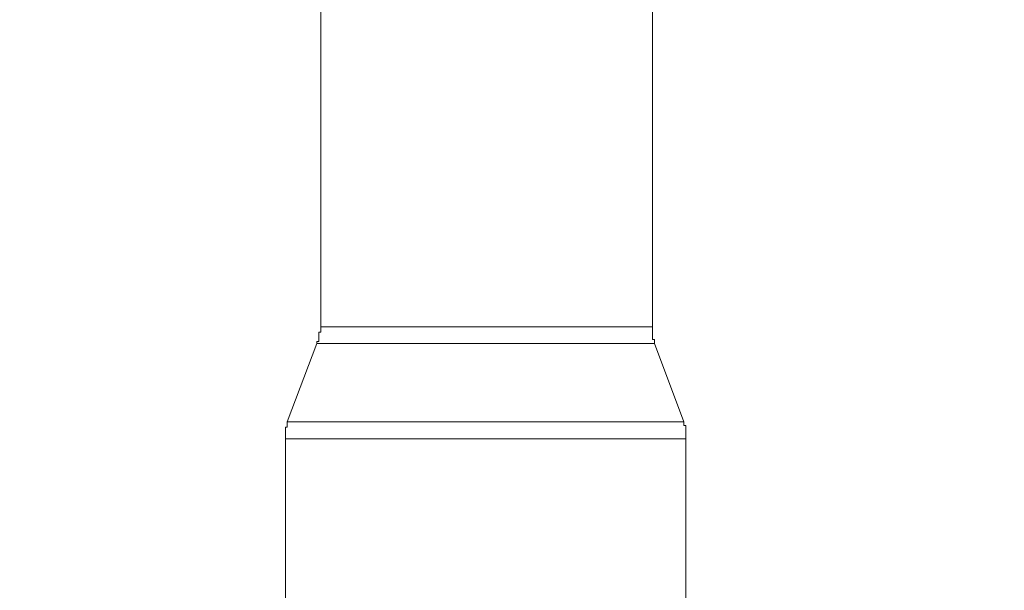
# Model space of a CAD drawing. Units: inches. Extents: x 149.1 to 237.2, y -281.8 to -217.2.
# Drawn here: x 219.1 to 221.9, y -263 to -261.3 of the extents above; entities that cross this region are included whole.
import ezdxf

# ---------------------------------------------------------------- set-up
doc = ezdxf.new("R2010")
doc.units = ezdxf.units.IN
doc.header["$MEASUREMENT"] = 0
doc.layers.add('图层 1', color=7, linetype='Continuous')

msp = doc.modelspace()

# ---------------------------------------------------------------- linework, layer by layer
at = {"layer": '图层 1', "lineweight": 9}
for points in [[(219.9456, -260.9033), (219.9456, -262.2028)], [(220.8888, -262.2028), (220.8888, -260.9033)], [(219.9346, -262.2507), (219.9346, -262.2448), (219.9401, -262.2448), (219.9401, -262.2393), (219.9401, -262.2345), (219.9401, -262.2293), (219.9401, -262.2238), (219.9401, -262.2183), (219.9456, -262.2183), (219.9456, -262.2131), (219.9456, -262.2079), (219.9456, -262.2028)], [(219.9456, -262.2028), (220.8888, -262.2028)], [(220.8888, -262.2028), (220.8888, -262.2079), (220.8888, -262.2131), (220.8888, -262.2183), (220.8888, -262.2238), (220.8888, -262.2293), (220.8888, -262.2345), (220.8888, -262.2393), (220.8944, -262.2393), (220.8944, -262.2448), (220.8944, -262.2507)], [(219.9346, -262.2507), (219.8505, -262.4732)], [(220.8944, -262.2507), (219.9346, -262.2507)], [(220.9784, -262.4732), (220.8944, -262.2507)], [(219.8505, -262.4732), (219.8505, -262.4784), (219.8505, -262.4835), (219.8505, -262.4887), (219.8457, -262.4887), (219.8457, -262.4942), (219.8457, -262.4997), (219.8457, -262.5046), (219.8457, -262.5101), (219.8457, -262.5152), (219.8457, -262.5211)], [(219.8505, -262.4732), (220.9784, -262.4732)], [(220.9839, -262.5211), (220.9839, -262.5152), (220.9839, -262.5101), (220.9839, -262.5046), (220.9839, -262.4997), (220.9839, -262.4942), (220.9839, -262.4887), (220.9839, -262.4835), (220.9784, -262.4835), (220.9784, -262.4784), (220.9784, -262.4732)], [(219.8457, -262.5211), (219.8457, -263.9422)], [(220.9839, -262.5211), (219.8457, -262.5211)], [(220.9839, -263.9422), (220.9839, -262.5211)]]:
    msp.add_lwpolyline(points, dxfattribs=at)
for points in [[(212.3912, -259.6462), (212.3912, -259.6462), (212.8273, -267.1517), (212.8273, -267.1517), (212.8273, -267.1517), (213.0258, -269.4943), (214.5747, -269.4943), (214.5747, -269.4943), (220.4145, -269.4943), (220.4145, -269.4943)], [(228.4233, -259.6462), (228.4233, -259.6462), (227.9857, -267.1517), (227.9857, -267.1517), (227.9857, -267.1517), (227.7873, -269.4943), (226.2377, -269.4943), (226.2377, -269.4943), (220.4, -269.4943), (220.4, -269.4943)]]:
    msp.add_open_spline(points, degree=3, knots=[0, 0, 0, 0, 1, 1, 1, 2, 2, 2, 3, 3, 3, 3], dxfattribs=at)

doc.saveas('drawing.dxf')
